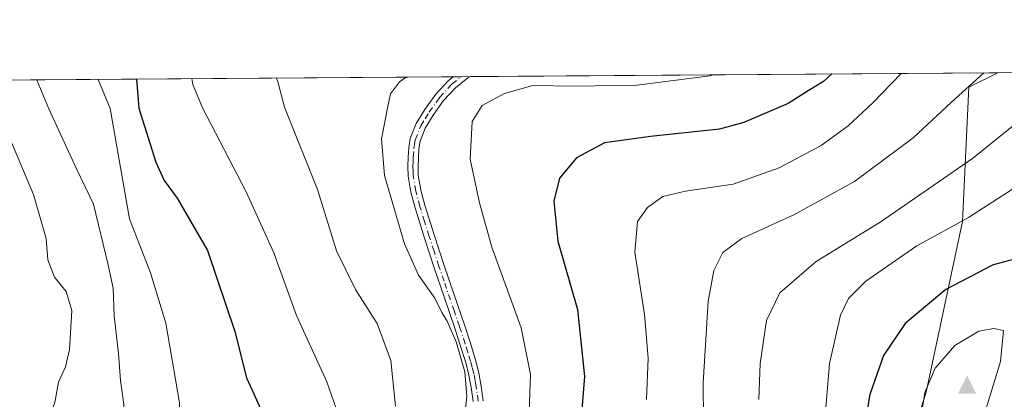
# Model space of a CAD drawing. Units: metres. Extents: x 549575 to 553028, y 4712408 to 4714755.
# Drawn here: x 550802 to 551025, y 4714666 to 4714753 of the extents above; entities that cross this region are included whole.
import ezdxf

# ---------------------------------------------------------------- set-up
doc = ezdxf.new("R2010")
doc.units = ezdxf.units.M
doc.header["$MEASUREMENT"] = 0
doc.linetypes.add('DGN Style 4', pattern=[2.6384748266838614, 1.318413404963828, -0.6592067024819142, 0.001648016756204785, -0.6592067024819142])
for name, color, linetype, lineweight in [('Arbolado forestal CxS', 92, 'Continuous', 0), ('Camino Cxs', 7, 'Continuous', 0), ('Camino eje', 30, 'DGN Style 4', 13), ('Cima', 7, 'Continuous', 0), ('Comarca CxS', 21, 'Continuous', 0), ('Comunidad Autónoma CxS', 142, 'Continuous', 0), ('Cultivos herbáceos CxS', 92, 'Continuous', 0), ('Curva de nivel maestra', 30, 'Continuous', 30), ('Curva de nivel normal', 30, 'Continuous', 0), ('Instalación de energía eléctrica Cxs', 135, 'Continuous', 0), ('Municipio CxS', 4, 'Continuous', 0), ('Núcleo urbano CxS', 7, 'Continuous', 0), ('Provincia CxS', 1, 'Continuous', 0)]:
    doc.layers.add(name, color=color, linetype=linetype, lineweight=lineweight)

# ---------------------------------------------------------------- blocks, each defined once
blk = doc.blocks.new('*U7')
at = {"layer": 'Arbolado forestal CxS', "color": 92, "linetype": 'Continuous', "lineweight": 0}
blk.add_polyline3d([(550560.0491000004, 4714737.1317, 676.3709999999992), (551023.9670000002, 4714740.527799999, 810.0825000000042), (551017.3794999998, 4714737.2327, 809.4584000000032), (551015.9912999999, 4714706.7707, 818.8824000000022), (551007.6848999998, 4714668.0021, 829.422200000001), (550997.9935, 4714637.540100001, 825.6386000000057), (550988.3026999999, 4714605.693499999, 823.2250000000058), (550978.6074999999, 4714597.3871, 820.7198999999965), (550960.6095000004, 4714571.078700001, 821.2139000000025), (550954.2446999997, 4714561.5327, 822.5103999999993), (550949.5299000005, 4714554.461100001, 822.9171999999963), (550934.3006999996, 4714529.5371, 823.8934000000008), (550924.2931000004, 4714525.7851, 823.0534999999945), (550912.1447000002, 4714521.2305, 821.7210999999952), (550903.0050999997, 4714508.1327, 819.3334000000032)], dxfattribs=at)
blk = doc.blocks.new('5CIMA')
at = {"layer": 'Cultivos herbáceos CxS', "color": 51, "linetype": 'Continuous', "lineweight": 0}
blk.add_solid([(-0.2046930268283468, -0.1364620178855643), (-1.818989403545857e-16, 0.2729240357711289), (0.204693026828347, -0.1364620178855646)], dxfattribs=at)

msp = doc.modelspace()

# ---------------------------------------------------------------- linework, layer by layer
at = {"layer": 'Arbolado forestal CxS', "color": 92, "linetype": 'Continuous', "lineweight": 0, "extrusion": (-0.2853683909275126, -0.002088996252638356, 0.9584156288135639), "elevation": -166299.8750633413, "flags": 128}
msp.add_lwpolyline([(-4710580.627558704, 561118.5601318189), (-4710580.627558704, 561280.6098277209)], dxfattribs=at)
at = {"layer": 'Arbolado forestal CxS', "color": 92, "linetype": 'Continuous', "lineweight": 0, "extrusion": (-0.1764615167540768, -0.001292247625392549, 0.9843066916367711), "elevation": -102526.0919339769, "flags": 128}
msp.add_lwpolyline([(-4710579.009670426, 576363.7863980917), (-4710579.009670426, 576365.7148121835)], dxfattribs=at)
at = {"layer": 'Arbolado forestal CxS', "color": 92, "linetype": 'Continuous', "lineweight": 0, "extrusion": (-0.187193460032012, -0.001371345944479594, 0.9823221100695759), "elevation": -108812.8422900863, "flags": 128}
msp.add_lwpolyline([(-4710577.423920666, 575224.9487700536), (-4710577.423920666, 575226.9637436462)], dxfattribs=at)
at = {"layer": 'Arbolado forestal CxS', "color": 92, "linetype": 'Continuous', "lineweight": 0, "extrusion": (-0.1463364193136049, -0.001071175130710019, 0.9892343023603217), "elevation": -84883.82567651261, "flags": 128}
msp.add_lwpolyline([(-4710580.861781565, 579213.8136921442), (-4710580.861781565, 579334.9580056818)], dxfattribs=at)
at = {"layer": 'Arbolado forestal CxS', "color": 92, "linetype": 'Continuous', "lineweight": 0}
msp.add_polyline3d([(551023.9671999998, 4714740.527899999, 810.0825000000042), (551017.3794999998, 4714737.2327, 809.4584000000032), (551015.9912999999, 4714706.7707, 818.8824000000022), (551007.6848999998, 4714668.0021, 829.422200000001), (550997.9935, 4714637.540100001, 825.6386000000057), (550988.3026999999, 4714605.693499999, 823.2250000000058), (550978.6074999999, 4714597.3871, 820.7198999999965), (550960.6095000004, 4714571.078700001, 821.2139000000025), (550954.2446999997, 4714561.5327, 822.5103999999993), (550949.5299000005, 4714554.461100001, 822.9171999999963), (550934.3006999996, 4714529.5371, 823.8934000000008), (550924.2931000004, 4714525.7851, 823.0534999999945), (550912.1447000002, 4714521.2305, 821.7210999999952), (550903.0050999997, 4714508.1327, 819.3334000000032)], dxfattribs=at)
at = {"layer": 'Camino Cxs', "color": 7, "linetype": 'Continuous', "lineweight": 0, "extrusion": (0.01183606444819912, 8.638571861598075e-05, 0.9999299476042739), "elevation": 7721.28807341227, "flags": 128}
msp.add_lwpolyline([(550852.2700674433, 4714738.972782832), (550856.1478391044, 4714739.001082833)], dxfattribs=at)
at = {"layer": 'Camino Cxs', "color": 7, "linetype": 'Continuous', "lineweight": 0}
for points in [[(550904.8000999996, 4714665.880100001, 792.5486999999994), (550904.3901000004, 4714669.0101, 792.5158999999985), (550903.8501000004, 4714671.870100001, 791.6598999999987), (550903.1401000004, 4714674.690099999, 791.1830999999949), (550901.9101, 4714678.620100001, 790.9771000000038), (550900.6300999997, 4714682.530099999, 791.7073999999994), (550898.2901, 4714689.370100001, 791.929999999993), (550895.9600999998, 4714696.210100001, 791.7051000000066), (550893.7401000002, 4714702.9901, 792.5255999999936), (550891.6201, 4714709.8101, 792.6171999999933), (550890.6700999998, 4714713.4001, 793.1288999999962), (550890.0701000001, 4714717.0601, 794.0987000000023), (550889.9901000002, 4714719.200099999, 793.8647000000057), (550890.0800999999, 4714721.350099999, 793.3969999999972), (550890.2200999996, 4714723.460100001, 793.1036000000023), (550890.5500999996, 4714725.5701, 792.9627999999939), (550891.8800999997, 4714729.0001, 792.2963000000018), (550893.8300999999, 4714732.200099999, 792.1143000000012), (550896.3101000004, 4714735.6501, 792.4980999999971), (550899.2001, 4714738.790100001, 793.4257999999973), (550900.2500999998, 4714739.620100001, 793.5665000000009), (550900.2527000001, 4714739.622099999, 793.5666000000057), (550904.1300999997, 4714739.650400001, 793.5206999999937), (550903.6239, 4714739.397100001, 793.4830999999978), (550900.7801000001, 4714737.090100001, 793.3144999999931), (550898.1101000002, 4714734.190099999, 792.897299999997), (550895.7600999996, 4714730.920100001, 792.672200000001), (550893.9600999998, 4714727.9801, 792.7179000000033), (550892.7901, 4714724.970100001, 792.5604000000022), (550892.5201000003, 4714723.210100001, 792.4716000000044), (550892.3901000004, 4714721.2301, 792.733699999997), (550892.3101000004, 4714719.190099999, 793.1171999999933), (550892.3701, 4714717.290100001, 793.3456000000006), (550892.9301000005, 4714713.880100001, 792.7332000000025), (550893.8400999998, 4714710.450099999, 792.7774000000064), (550895.9501, 4714703.700099999, 792.6100000000006), (550898.1501000002, 4714696.940099999, 791.6616000000067), (550900.4801000003, 4714690.120100001, 792.1907999999967), (550902.8201000001, 4714683.2601, 791.2948000000034), (550904.1101000002, 4714679.3301, 791.5307999999933), (550905.3601000002, 4714675.3201, 791.6726000000053), (550906.1101000002, 4714672.370100001, 791.5292000000045), (550906.6700999998, 4714669.370100001, 791.8842000000004), (550907.1101000002, 4714666.020099999, 791.950100000002)], [(550904.8000999996, 4714665.880100001, 792.5486999999994), (550904.3901000004, 4714669.0101, 792.5158999999985), (550903.8501000004, 4714671.870100001, 791.6598999999987), (550903.1401000004, 4714674.690099999, 791.1830999999949), (550901.9101, 4714678.620100001, 790.9771000000038), (550900.6300999997, 4714682.530099999, 791.7073999999994), (550898.2901, 4714689.370100001, 791.929999999993), (550895.9600999998, 4714696.210100001, 791.7051000000066), (550893.7401000002, 4714702.9901, 792.5255999999936), (550891.6201, 4714709.8101, 792.6171999999933), (550890.6700999998, 4714713.4001, 793.1288999999962), (550890.0701000001, 4714717.0601, 794.0987000000023), (550889.9901000002, 4714719.200099999, 793.8647000000057), (550890.0800999999, 4714721.350099999, 793.3969999999972), (550890.2200999996, 4714723.460100001, 793.1036000000023), (550890.5500999996, 4714725.5701, 792.9627999999939), (550891.8800999997, 4714729.0001, 792.2963000000018), (550893.8300999999, 4714732.200099999, 792.1143000000012), (550896.3101000004, 4714735.6501, 792.4980999999971), (550899.2001, 4714738.790100001, 793.4257999999973), (550900.2500999998, 4714739.620100001, 793.5665000000009), (550900.2526000004, 4714739.622199999, 793.5666000000057)], [(550904.1300999997, 4714739.6505, 793.5206999999937), (550903.6239, 4714739.397100001, 793.4830999999978), (550900.7801000001, 4714737.090100001, 793.3144999999931), (550898.1101000002, 4714734.190099999, 792.897299999997), (550895.7600999996, 4714730.920100001, 792.672200000001), (550893.9600999998, 4714727.9801, 792.7179000000033), (550892.7901, 4714724.970100001, 792.5604000000022), (550892.5201000003, 4714723.210100001, 792.4716000000044), (550892.3901000004, 4714721.2301, 792.733699999997), (550892.3101000004, 4714719.190099999, 793.1171999999933), (550892.3701, 4714717.290100001, 793.3456000000006), (550892.9301000005, 4714713.880100001, 792.7332000000025), (550893.8400999998, 4714710.450099999, 792.7774000000064), (550895.9501, 4714703.700099999, 792.6100000000006), (550898.1501000002, 4714696.940099999, 791.6616000000067), (550900.4801000003, 4714690.120100001, 792.1907999999967), (550902.8201000001, 4714683.2601, 791.2948000000034), (550904.1101000002, 4714679.3301, 791.5307999999933), (550905.3601000002, 4714675.3201, 791.6726000000053), (550906.1101000002, 4714672.370100001, 791.5292000000045), (550906.6700999998, 4714669.370100001, 791.8842000000004), (550907.1101000002, 4714666.020099999, 791.950100000002)]]:
    msp.add_polyline3d(points, dxfattribs=at)
at = {"layer": 'Camino eje', "color": 30, "linetype": 'DGN Style 4', "lineweight": 13}
msp.add_polyline3d([(550905.9550999999, 4714665.950099999, 792.2556000000042), (550905.5301000001, 4714669.190099999, 792.1830000000047), (550905.2600999996, 4714670.620100001, 791.9179000000004), (550904.9801000003, 4714672.120100001, 791.5712000000058), (550904.6051000003, 4714673.595100001, 791.4709000000004), (550904.2500999998, 4714675.005100001, 791.4003999999986), (550903.6250999998, 4714677.0101, 791.119000000006), (550903.0100999996, 4714678.975099999, 790.9392999999982), (550901.7251000004, 4714682.895099999, 791.3000000000029), (550900.5551000005, 4714686.325099999, 792.148199999996), (550898.2200999996, 4714693.155099999, 791.4094000000041), (550897.0551000005, 4714696.575099999, 791.450100000002), (550895.9451000001, 4714699.965100001, 792.0749999999972), (550894.8450999996, 4714703.345100001, 792.5614999999963), (550893.7901, 4714706.720100001, 792.6110000000045), (550892.7301000003, 4714710.130100001, 792.4051000000036), (550891.8000999996, 4714713.640100001, 792.7219999999944), (550891.2200999996, 4714717.175100001, 793.720100000006), (550891.1801000005, 4714718.245100001, 793.6622000000062), (550891.1501000002, 4714719.1951, 793.4909999999945), (550891.1951000001, 4714720.270099999, 793.272100000002), (550891.2351000002, 4714721.290100001, 793.0662000000011), (550891.3701, 4714723.335100001, 792.7768000000069), (550891.5050999997, 4714724.215100001, 792.7145000000019), (550891.6700999998, 4714725.270099999, 792.6373000000021), (550892.9200999998, 4714728.4901, 792.3521999999939), (550893.8951000003, 4714730.090100001, 792.4113999999972), (550894.7950999998, 4714731.5601, 792.372000000003), (550897.2100999998, 4714734.920100001, 792.6377999999969), (550899.9901000002, 4714737.940099999, 793.218200000003), (550902.1508, 4714739.636, 793.3338999999978)], dxfattribs=at)
at = {"layer": 'Comarca CxS', "color": 21, "linetype": 'Continuous', "lineweight": 0, "flags": 128}
msp.add_lwpolyline([(549703.1749555159, 4713684.391992395), (549690.9410000002, 4713755.952049999), (549687.1379999997, 4713778.203050001), (549678.6350000007, 4713827.935050002), (549662.623999999, 4713921.589050001), (549661.2389999994, 4713929.689049999), (549660.2359999995, 4713935.563050001), (549652.5379999991, 4713984.126050001), (549634.6799999997, 4714096.810050001), (549632.2089999989, 4714112.395050001), (549631.3910000006, 4714119.12505), (549627.8809999991, 4714148.016050001), (549617.165000001, 4714236.200050001), (549579.2829999994, 4714372.54005), (549577.4137082639, 4714379.338021374), (549574.910000374, 4714729.919982816), (550430.9247022914, 4714736.186429935), (552670.7591063444, 4714752.583115425)], dxfattribs=at)
at = {"layer": 'Comunidad Autónoma CxS', "color": 142, "linetype": 'Continuous', "lineweight": 0, "flags": 128}
msp.add_lwpolyline([(549703.1749555159, 4713684.391992395), (549690.9410000002, 4713755.952049999), (549687.1379999997, 4713778.203050001), (549678.6350000007, 4713827.935050002), (549662.623999999, 4713921.589050001), (549661.2389999994, 4713929.689049999), (549660.2359999995, 4713935.563050001), (549652.5379999991, 4713984.126050001), (549634.6799999997, 4714096.810050001), (549632.2089999989, 4714112.395050001), (549631.3910000006, 4714119.12505), (549627.8809999991, 4714148.016050001), (549617.165000001, 4714236.200050001), (549579.2829999994, 4714372.54005), (549577.4137082639, 4714379.338021374), (549574.910000374, 4714729.919982816), (550430.9247022914, 4714736.186429935), (552670.7591063444, 4714752.583115425)], dxfattribs=at)
at = {"layer": 'Curva de nivel maestra', "color": 30, "linetype": 'Continuous', "lineweight": 30, "flags": 128}
for points, elevation in [([(550828.3629000001, 4714739.095899999), (550828.8700000001, 4714732.4801), (550832.7400000002, 4714720.210100001), (550834.6299999999, 4714716.020099999), (550837.6299999999, 4714712.0701), (550844.4800000004, 4714700.1601), (550850.7100000001, 4714681.7301), (550853.3799999999, 4714671.2401), (550855.04, 4714667.630100001), (550856.5199999996, 4714664.170100001)], 775), ([(550986.3074000003, 4714740.2521), (550984.4199999999, 4714738.550100001), (550980.8899999997, 4714736.450099999), (550976.4000000004, 4714733.5701), (550966.3099999996, 4714729.2401), (550960.75, 4714727.7501), (550945.0800000001, 4714726.0801), (550934.6200000001, 4714724.5801), (550928.2800000003, 4714721.1801), (550924.4500000002, 4714716.5701), (550923.1100000005, 4714711.390100001), (550924.04, 4714702.300100001), (550928.54, 4714686.7401), (550930.1100000005, 4714671.540100001), (550927.5999999996, 4714640.630100001)], 800), ([(551029.1900000004, 4714698.600099999), (551022.9400000004, 4714696.920100001), (551012.2000000002, 4714691.3201), (551002.9600000001, 4714683.610099999), (550998.0199999996, 4714676.3301), (550994.9100000003, 4714667.440099999), (550994.0199999996, 4714662.1601), (550993.3200000003, 4714656.880100001), (550993.5199999996, 4714647.4901), (550994.9000000004, 4714637.860099999), (550995.8600000005, 4714628.020099999), (550995.6799999997, 4714618.3101), (550993.6900000004, 4714608.960100001), (550988.6799999997, 4714596.2301), (550982.0999999996, 4714584.4101), (550973.8600000005, 4714574.3301), (550959.7999999998, 4714559.690099999), (550952.0899999999, 4714548.970100001), (550949.4800000004, 4714543.4001), (550946.3300000001, 4714537.950099999), (550944.7599999999, 4714530.860099999), (550945.8399999999, 4714526.130100001), (550949.5800000001, 4714523.5101), (550959.9000000004, 4714521.350099999)], 825)]:
    msp.add_lwpolyline(points, dxfattribs=dict(at, elevation=elevation))
at = {"layer": 'Curva de nivel normal', "color": 30, "linetype": 'Continuous', "lineweight": 0, "flags": 128}
for points, elevation in [([(550805.7050000001, 4714738.930199999), (550805.7699999996, 4714738.690099999), (550808.4500000002, 4714732.3301), (550814.7800000003, 4714718.520099999), (550818.6200000001, 4714710.6501), (550821.8799999999, 4714697.170100001), (550823.04, 4714691.630100001), (550823.29, 4714685.290100001), (550824.2800000003, 4714676.720100001), (550824.7199999997, 4714670.630100001), (550825.5, 4714665.1801), (550825.2400000002, 4714658.0701), (550822.3499999996, 4714651.350099999), (550814.7999999998, 4714642.960100001), (550803.2699999996, 4714636.0801), (550796.2699999996, 4714631.520099999)], 765), ([(550840.9116000002, 4714739.187799999), (550841.1799999997, 4714737.850099999), (550843.3700000001, 4714732.590100001), (550853.29, 4714713.470100001), (550859.5899999999, 4714699.6501), (550864.7300000004, 4714685.390100001), (550871.5700000003, 4714670.3201), (550873.7199999997, 4714664.290100001), (550873.3700000001, 4714661.290100001), (550869.2699999996, 4714647.300100001), (550862.8300000001, 4714634.450099999), (550858.75, 4714624.6801), (550855.6600000003, 4714618.770099999), (550849.6900000004, 4714612.7601), (550837.9199999999, 4714603.360099999), (550832.29, 4714597.470100001), (550828.8399999999, 4714589.800100001), (550825.3300000001, 4714578.540100001), (550821.6600000003, 4714570.140100001), (550814.7800000003, 4714557.6601), (550810.2199999997, 4714550.780099999), (550806.6799999997, 4714546.200099999), (550800.25, 4714536.140100001)], 780), ([(550800.6200000001, 4714615.630100001), (550804.5300000003, 4714618.9901), (550817.2800000003, 4714625.420100001), (550826.2800000003, 4714631.790100001), (550834.2199999997, 4714641.6601), (550837.6399999997, 4714648.4001), (550838.5300000003, 4714651.9301), (550838.1299999999, 4714665.540100001), (550835.0099999999, 4714683.6601), (550831.5199999996, 4714695.0801), (550826.7800000003, 4714707.3301), (550822.3899999997, 4714732.4301), (550819.6408000002, 4714739.032099999)], 770), ([(550860.0772000002, 4714739.3281), (550860.3499999996, 4714738.7601), (550861.9500000002, 4714732.720100001), (550869.4500000002, 4714714.0001), (550873.8200000003, 4714700.050100001), (550878.1100000005, 4714691.300100001), (550883.04, 4714683.540100001), (550886.0899999999, 4714675.170100001), (550887.1699999999, 4714664.790100001)], 785), ([(550889.5811000001, 4714739.5441), (550888.0999999996, 4714738.4801), (550886.0599999996, 4714735.720100001), (550885.4500000002, 4714732.9001), (550884.0199999996, 4714725.530099999), (550884.6799999997, 4714717.190099999), (550889.2599999999, 4714701.6601), (550892.4199999999, 4714694.5601), (550896.1299999999, 4714689.300100001), (550897.7000000002, 4714686.040100001), (550898.9000000004, 4714684.090100001), (550900.9299999997, 4714679.420100001), (550902.9600000001, 4714672.5601), (550903.4000000004, 4714667.040100001), (550902.6399999997, 4714659.5601)], 790.0000000000001), ([(550959.2713000001, 4714740.054300001), (550958.6399999997, 4714739.840100001), (550942.0199999996, 4714737.700099999), (550927.8099999996, 4714737.470100001), (550918.3399999999, 4714737.6501), (550911.9299999997, 4714735.8101), (550906.8700000001, 4714733.0601), (550904.6100000005, 4714729.440099999), (550904.1699999999, 4714720.9001), (550906.2699999996, 4714710.9901), (550909.0800000001, 4714700.9001), (550915.6900000004, 4714682.590100001), (550917.8200000003, 4714671.970100001), (550917.5800000001, 4714663.630100001)], 795.0000000000001), ([(551002.0339000003, 4714740.3673), (550995.6200000001, 4714733.710100001), (550989.9600000001, 4714728.450099999), (550983.8399999999, 4714723.970100001), (550974.29, 4714718.950099999), (550963.8899999997, 4714715.2301), (550953.04, 4714713.6601), (550947.9299999997, 4714712.4001), (550944.4500000002, 4714709.940099999), (550942.1299999999, 4714706.710100001), (550941.5499999998, 4714699.8101), (550943.7699999996, 4714685.630100001), (550944.5599999996, 4714675.710100001), (550944.1900000004, 4714666.280099999)], 805), ([(551020.8119999999, 4714740.504799999), (551013.4600000001, 4714733.840100001), (551004.7599999999, 4714725.7601), (550991.4600000001, 4714715.840100001), (550977.6200000001, 4714708.2601), (550965.8700000001, 4714702.850099999), (550961.54, 4714699.670100001), (550959.5199999996, 4714695.630100001), (550958.1799999997, 4714688.5601), (550957.0599999996, 4714670.0701), (550957.1200000001, 4714661.4301)], 810), ([(551034.2699999996, 4714734.0001), (551018.2000000002, 4714721.0601), (550997.2699999996, 4714706.610099999), (550982.7100000001, 4714697.630100001), (550974.4400000004, 4714690.530099999), (550971.4199999999, 4714684.2401), (550970.0099999999, 4714674.450099999), (550969.6799999997, 4714666.3201)], 815), ([(550792.2400000002, 4714645.100099999), (550802.7999999998, 4714653.590100001), (550807.6900000004, 4714659.8201), (550809.7800000003, 4714665.6601), (550810.6699999999, 4714670.2301), (550812.2400000002, 4714673.700099999), (550813.1200000001, 4714677.6601), (550813.6900000004, 4714686.530099999), (550812.3899999997, 4714690.8201), (550809.7599999999, 4714694.0801), (550808.25, 4714698.0101), (550807.8600000005, 4714702.880100001), (550805, 4714712.870100001), (550799.6200000001, 4714725.620100001)], 760.0000000000001), ([(551029.4100000003, 4714715.450099999), (551017.3200000003, 4714707.6801), (551005.5599999996, 4714701.220100001), (550994.0199999996, 4714693.1801), (550990.0599999996, 4714689.2601), (550988.2599999999, 4714685.4801), (550985.7800000003, 4714674.5101), (550983.9400000004, 4714652.5801)], 820), ([(551023.0800000001, 4714682.420100001), (551019.6600000003, 4714681.800100001), (551014.1900000004, 4714678.600099999), (551009.75, 4714673.390100001), (551007.3899999997, 4714667.920100001), (551006.4400000004, 4714661.5701), (551006.8200000003, 4714652.3301), (551009.9400000004, 4714643.9801), (551013.4400000004, 4714640.600099999), (551015.3700000001, 4714642.200099999), (551016.4500000002, 4714645.2401), (551020.7300000004, 4714662.290100001), (551024.5800000001, 4714674.960100001), (551025.2699999996, 4714681.960100001), (551023.0800000001, 4714682.420100001)], 830)]:
    msp.add_lwpolyline(points, dxfattribs=dict(at, elevation=elevation))
at = {"layer": 'Instalación de energía eléctrica Cxs', "color": 135, "linetype": 'Continuous', "lineweight": 0, "extrusion": (-0.2551473440813368, -0.001868026476405623, 0.9669003791939083), "elevation": -148615.4881807767, "flags": 128}
msp.add_lwpolyline([(-4710580.033565431, 566352.8036551253), (-4710580.033565431, 566397.42961383)], dxfattribs=at)
at = {"layer": 'Instalación de energía eléctrica Cxs', "color": 135, "linetype": 'Continuous', "lineweight": 0}
for points in [[(550903.0050999997, 4714508.1327, 822.9032000000007), (550912.1447000002, 4714521.2305, 823.0353000000032), (550924.2931000004, 4714525.7851, 825.781099999993), (550934.3006999996, 4714529.5371, 827.4465999999958), (550949.5299000005, 4714554.461100001, 826.184500000003), (550954.2446999997, 4714561.5327, 829.0914000000049), (550960.6095000004, 4714571.078700001, 828.7513000000035), (550978.6074999999, 4714597.3871, 825.5090000000056), (550988.3026999999, 4714605.693499999, 825.3025000000052), (550997.9935, 4714637.540100001, 826.8591000000015), (551007.6848999998, 4714668.0021, 831.5809000000008), (551015.9912999999, 4714706.7707, 821.9530999999988), (551017.3794999998, 4714737.2327, 810.295100000003), (551023.9670000002, 4714740.527799999, 810.9146000000038), (551082.4605, 4714740.956, 820.2381000000024)], [(550903.0050999997, 4714508.1327, 822.9032000000007), (550912.1447000002, 4714521.2305, 823.0353000000032), (550924.2931000004, 4714525.7851, 825.781099999993), (550934.3006999996, 4714529.5371, 827.4465999999958), (550949.5299000005, 4714554.461100001, 826.184500000003), (550954.2446999997, 4714561.5327, 829.0914000000049), (550960.6095000004, 4714571.078700001, 828.7513000000035), (550978.6074999999, 4714597.3871, 825.5090000000056), (550988.3026999999, 4714605.693499999, 825.3025000000052), (550997.9935, 4714637.540100001, 826.8591000000015), (551007.6848999998, 4714668.0021, 831.5809000000008), (551015.9912999999, 4714706.7707, 821.9530999999988), (551017.3794999998, 4714737.2327, 810.295100000003), (551023.9669000005, 4714740.527799999, 810.9146000000038)]]:
    msp.add_polyline3d(points, dxfattribs=at)
at = {"layer": 'Municipio CxS', "color": 4, "linetype": 'Continuous', "lineweight": 0, "flags": 128}
msp.add_lwpolyline([(550499.0470000004, 4714242.232999999), (550486.7010000005, 4714319.808999999), (550476.2199999987, 4714385.674000001), (550474.4720000006, 4714396.658000001), (550472.0779999993, 4714411.704000001), (550471.2359999992, 4714416.991000001), (550467.4869999995, 4714441.575999999), (550467.093000001, 4714444.158000001), (550465.7620000001, 4714452.883), (550448.8659999995, 4714563.664999999), (550448.5600000005, 4714565.671), (550442.3780000005, 4714606.2), (550442.3050000004, 4714606.683000001), (550441.2829999991, 4714613.381), (550440.2139999995, 4714626.046999999), (550440.1670000011, 4714626.613), (550437.7410000011, 4714655.380000001), (550437.4829999993, 4714658.437999999), (550437.0120000012, 4714664.025), (550434.892, 4714689.146000001), (550434.8810000002, 4714689.288000001), (550430.9247022914, 4714736.186429935), (552670.7591063444, 4714752.583115425)], dxfattribs=at)
at = {"layer": 'Núcleo urbano CxS', "color": 7, "linetype": 'Continuous', "lineweight": 0, "extrusion": (-0.2702913460065297, -0.001978901220788539, 0.962776543245595), "elevation": -157487.0870523294, "flags": 128}
msp.add_lwpolyline([(-4710580.033565432, 563950.243902928), (-4710580.033565432, 563995.0610068513)], dxfattribs=at)
at = {"layer": 'Núcleo urbano CxS', "color": 7, "linetype": 'Continuous', "lineweight": 0}
for points in [[(550903.0050999997, 4714508.1327, 819.3334000000032), (550912.1447000002, 4714521.2305, 821.7210999999952), (550924.2931000004, 4714525.7851, 823.0534999999945), (550934.3006999996, 4714529.5371, 823.8934000000008), (550949.5299000005, 4714554.461100001, 822.9171999999963), (550954.2446999997, 4714561.5327, 822.5103999999993), (550960.6095000004, 4714571.078700001, 821.2139000000025), (550978.6074999999, 4714597.3871, 820.7198999999965), (550988.3026999999, 4714605.693499999, 823.2250000000058), (550997.9935, 4714637.540100001, 825.6386000000057), (551007.6848999998, 4714668.0021, 829.422200000001), (551015.9912999999, 4714706.7707, 818.8824000000022), (551017.3794999998, 4714737.2327, 809.4584000000032), (551023.9670000002, 4714740.527799999, 810.0825000000042), (551082.4605, 4714740.956, 819.6640000000043)], [(551023.9671999998, 4714740.527899999, 810.0825000000042), (551017.3794999998, 4714737.2327, 809.4584000000032), (551015.9912999999, 4714706.7707, 818.8824000000022), (551007.6848999998, 4714668.0021, 829.422200000001), (550997.9935, 4714637.540100001, 825.6386000000057), (550988.3026999999, 4714605.693499999, 823.2250000000058), (550978.6074999999, 4714597.3871, 820.7198999999965), (550960.6095000004, 4714571.078700001, 821.2139000000025), (550954.2446999997, 4714561.5327, 822.5103999999993), (550949.5299000005, 4714554.461100001, 822.9171999999963), (550934.3006999996, 4714529.5371, 823.8934000000008), (550924.2931000004, 4714525.7851, 823.0534999999945), (550912.1447000002, 4714521.2305, 821.7210999999952), (550903.0050999997, 4714508.1327, 819.3334000000032)]]:
    msp.add_polyline3d(points, dxfattribs=at)
at = {"layer": 'Provincia CxS', "color": 1, "linetype": 'Continuous', "lineweight": 0, "flags": 128}
msp.add_lwpolyline([(549703.1749555159, 4713684.391992395), (549690.9410000002, 4713755.952049999), (549687.1379999997, 4713778.203050001), (549678.6350000007, 4713827.935050002), (549662.623999999, 4713921.589050001), (549661.2389999994, 4713929.689049999), (549660.2359999995, 4713935.563050001), (549652.5379999991, 4713984.126050001), (549634.6799999997, 4714096.810050001), (549632.2089999989, 4714112.395050001), (549631.3910000006, 4714119.12505), (549627.8809999991, 4714148.016050001), (549617.165000001, 4714236.200050001), (549579.2829999994, 4714372.54005), (549577.4137082639, 4714379.338021374), (549574.910000374, 4714729.919982816), (550430.9247022914, 4714736.186429935), (552670.7591063444, 4714752.583115425)], dxfattribs=at)

# ---------------------------------------------------------------- block references
at = {"layer": 'Arbolado forestal CxS', "color": 92, "linetype": 'Continuous', "lineweight": 0}
msp.add_blockref('*U7', (0, 0), dxfattribs=at)
at = {"layer": 'Cima', "color": 7, "linetype": 'Continuous', "lineweight": 0, "xscale": 10, "yscale": 10, "zscale": 10}
msp.add_blockref('5CIMA', (551017, 4714669, 832.9700000000012), dxfattribs=at)

doc.saveas('drawing.dxf')
